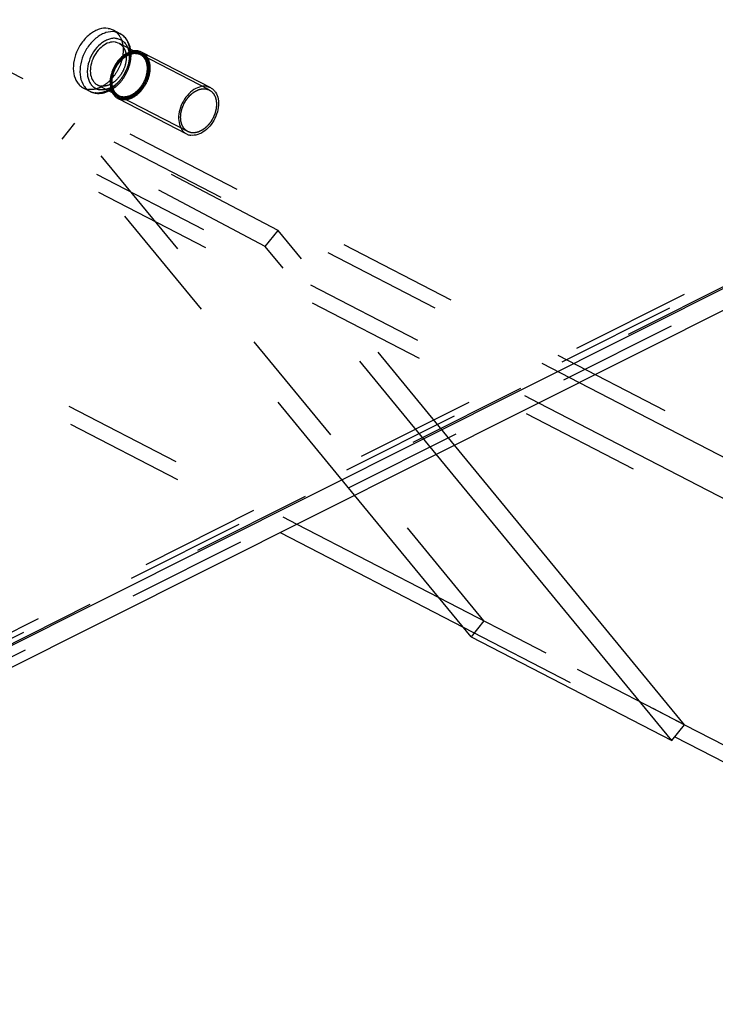
# Model space of a CAD drawing. Units: millimetres. Extents: x 0 to 841, y 0 to 594.
# Drawn here: x 769 to 796, y 116 to 154 of the extents above; entities that cross this region are included whole.
import ezdxf

# ---------------------------------------------------------------- set-up
doc = ezdxf.new("R2010")
doc.units = ezdxf.units.MM
doc.header["$LTSCALE"] = 46.255
doc.linetypes.add('HIDDEN', pattern=[0.2, 0.1, -0.1])
doc.layers.get('0').update_dxf_attribs({"linetype": 'CONTINUOUS'})
doc.layers.add('DEFAULT_2', color=8, linetype='HIDDEN')
doc.layers.add('FLAECHEN', color=7, linetype='CONTINUOUS')

msp = doc.modelspace()

# ---------------------------------------------------------------- linework, layer by layer
at = {"color": 7, "linetype": 'CONTINUOUS'}
for p, q in [((772.62789, 153.6382), (772.88485, 153.50544)), ((772.85266, 153.12811), (773.42376, 152.83304)), ((773.73367, 152.78548), (776.36744, 151.42468)), ((771.48033, 151.41715), (771.73728, 151.28439)), ((772.02642, 151.52895), (772.59557, 151.23489)), ((772.81561, 151.00864), (775.44939, 149.64783)), ((794.57874, 126.97437), (785.74098, 137.70744)), ((794.08722, 126.36493), (785.03787, 137.35496)), ((786.37862, 130.34777), (781.9029, 135.78333)), ((786.37862, 130.34777), (794.08722, 126.36493)), ((794.08722, 126.36493), (794.57874, 126.97437))]:
    msp.add_line(p, q, dxfattribs=at)
for points, knots in [([(772.43292, 153.70005), (772.32112, 153.71608), (772.13927, 153.69422), (771.91587, 153.59854), (771.68502, 153.45), (771.43022, 153.18749), (771.20916, 152.80101), (771.09106, 152.38019), (771.09033, 151.97435), (771.19823, 151.6763), (771.34516, 151.50317), (771.43376, 151.4412), (771.48035, 151.41714)], [0, 0, 0, 0, 0.10825286, 0.16837059, 0.23247563, 0.37012128, 0.51423445, 0.6551806, 0.78438493, 0.89776182, 0.94974323, 1, 1, 1, 1]), ([(772.68988, 153.56729), (772.57807, 153.58332), (772.39622, 153.56146), (772.17283, 153.46578), (771.94198, 153.31725), (771.68718, 153.05474), (771.46612, 152.66826), (771.34802, 152.24745), (771.34728, 151.84161), (771.45517, 151.54356), (771.60209, 151.37042), (771.6907, 151.30846), (771.73728, 151.28439)], [0, 0, 0, 0, 0.10825259, 0.1683701, 0.23247489, 0.37012001, 0.51423284, 0.65517906, 0.78438392, 0.89776155, 0.9497432, 1, 1, 1, 1]), ([(772.43292, 153.70005), (772.45007, 153.69759), (772.51732, 153.68521), (772.58254, 153.66164), (772.62787, 153.63822)], [0, 0, 0, 0, 0.25349999, 1, 1, 1, 1]), ([(772.68988, 153.56729), (772.70703, 153.56483), (772.77428, 153.55245), (772.83951, 153.52887), (772.88485, 153.50544)], [0, 0, 0, 0, 0.25350023, 1, 1, 1, 1]), ([(773.29746, 152.89971), (773.27478, 153.02675), (773.20642, 153.21301), (773.04132, 153.40612), (772.93908, 153.47742), (772.88485, 153.50544)], [0, 0, 0, 0, 0.51209056, 0.75776652, 1, 1, 1, 1]), ([(772.75774, 153.31333), (772.70814, 153.32044), (772.60307, 153.32088), (772.44486, 153.28294), (772.28728, 153.20876), (772.08122, 153.06245), (771.86086, 152.80931), (771.68526, 152.44659), (771.62539, 152.11973), (771.64212, 151.87275), (771.68492, 151.70873), (771.75723, 151.56754), (771.85709, 151.45505), (771.98074, 151.37682), (772.07394, 151.35053), (772.12134, 151.34374)], [0, 0, 0, 0, 0.05360196, 0.11096581, 0.17271943, 0.23875845, 0.38019669, 0.52622392, 0.66545466, 0.72983037, 0.78980102, 0.84554072, 0.89798294, 0.94877821, 1, 1, 1, 1]), ([(772.71229, 153.17265), (772.63178, 153.18418), (772.45188, 153.16246), (772.2053, 153.02477), (771.99036, 152.80371), (771.83115, 152.52527), (771.74614, 152.22232), (771.74562, 151.9301), (771.82333, 151.71551), (771.92913, 151.59086), (771.99293, 151.54625), (772.02647, 151.52893)], [0, 0, 0, 0, 0.1083032, 0.23213096, 0.36984031, 0.51401961, 0.65502924, 0.78429064, 0.89771695, 0.9497215, 1, 1, 1, 1]), ([(772.71229, 153.17265), (772.72463, 153.17088), (772.77303, 153.16196), (772.81998, 153.145), (772.85261, 153.12814)], [0, 0, 0, 0, 0.25344512, 1, 1, 1, 1]), ([(772.75774, 153.31333), (772.80426, 153.30666), (772.89572, 153.28112), (773.01751, 153.20545), (773.11662, 153.09673), (773.16357, 153.00853), (773.18268, 152.96136)], [0, 0, 0, 0, 0.24418794, 0.48619612, 0.73556369, 1, 1, 1, 1]), ([(773.42413, 152.83537), (773.26992, 152.81546), (773.03892, 152.69445), (772.80403, 152.45197), (772.65357, 152.21956), (772.55054, 151.96251), (772.48792, 151.63053), (772.52222, 151.37184), (772.59482, 151.23415)], [0, 0, 0, 0, 0.23031886, 0.36232166, 0.49982243, 0.6373518, 0.76943608, 1, 1, 1, 1]), ([(773.57769, 152.83496), (773.56529, 152.83674), (773.51428, 152.84218), (773.46256, 152.84033), (773.42413, 152.83537)], [0, 0, 0, 0, 0.24431262, 1, 1, 1, 1]), ([(773.57769, 152.83496), (773.59141, 152.833), (773.64519, 152.82309), (773.69737, 152.80424), (773.73363, 152.7855)], [0, 0, 0, 0, 0.25347482, 1, 1, 1, 1]), ([(771.73728, 151.28439), (771.79025, 151.25702), (771.86624, 151.22944), (771.94463, 151.21499), (771.96449, 151.21214)], [0, 0, 0, 0, 0.74827265, 1, 1, 1, 1]), ([(771.96449, 151.21214), (772.0479, 151.20018), (772.22378, 151.20512), (772.38962, 151.26046), (772.46955, 151.29808)], [0, 0, 0, 0, 0.48818938, 1, 1, 1, 1]), ([(772.35422, 151.35647), (772.33448, 151.35178), (772.25792, 151.33689), (772.17846, 151.33555), (772.12134, 151.34374)], [0, 0, 0, 0, 0.26015829, 1, 1, 1, 1]), ([(772.59482, 151.23415), (772.62026, 151.18589), (772.68258, 151.09751), (772.76953, 151.03244), (772.81565, 151.00862)], [0, 0, 0, 0, 0.51241421, 1, 1, 1, 1]), ([(776.21146, 151.47416), (776.12202, 151.48698), (775.92212, 151.46284), (775.64815, 151.30986), (775.40933, 151.06424), (775.23243, 150.75487), (775.13797, 150.41826), (775.13739, 150.09357), (775.22372, 149.85514), (775.34127, 149.71663), (775.41215, 149.66707), (775.44942, 149.64781)], [0, 0, 0, 0, 0.10830237, 0.23212991, 0.3698386, 0.51401739, 0.655027, 0.784289, 0.89771627, 0.94972109, 1, 1, 1, 1]), ([(776.3674, 151.4247), (776.40467, 151.40545), (776.47556, 151.35588), (776.5931, 151.21737), (776.67943, 150.97894), (776.67885, 150.65425), (776.58439, 150.31764), (776.40749, 150.00827), (776.16867, 149.76265), (775.8947, 149.60968), (775.69481, 149.58553), (775.60536, 149.59835)], [0, 0, 0, 0, 0.05027891, 0.10228373, 0.21571099, 0.344973, 0.48598261, 0.6301614, 0.76787009, 0.89169763, 1, 1, 1, 1]), ([(776.21146, 151.47416), (776.22518, 151.47219), (776.27897, 151.46229), (776.33114, 151.44343), (776.3674, 151.4247)], [0, 0, 0, 0, 0.25347482, 1, 1, 1, 1]), ([(775.44942, 149.64781), (775.46148, 149.64159), (775.51111, 149.61856), (775.56467, 149.60419), (775.60536, 149.59835)], [0, 0, 0, 0, 0.24815137, 1, 1, 1, 1])]:
    msp.add_open_spline(points, degree=3, knots=knots, dxfattribs=at)
at = {"color": 2, "linetype": 'CONTINUOUS'}
for points in [[(775.63567, 149.69214), (775.62585, 149.69495), (775.6062, 149.70057), (775.58165, 149.7076), (775.56201, 149.71322), (775.54973, 149.71673), (775.53991, 149.71954), (775.53254, 149.72164), (775.52641, 149.72341), (775.5221, 149.72461), (775.51967, 149.72537), (775.51774, 149.72572), (775.51622, 149.7269), (775.51404, 149.72819), (775.51031, 149.73058), (775.50493, 149.73393), (775.4985, 149.73797), (775.48992, 149.74335), (775.47919, 149.75008), (775.46632, 149.75815), (775.45345, 149.76622), (775.44272, 149.77295), (775.43414, 149.77833), (775.4277, 149.78236), (775.42235, 149.78574), (775.41857, 149.78807), (775.41646, 149.78946), (775.41474, 149.79031), (775.41353, 149.79193), (775.41175, 149.79381), (775.4087, 149.79723), (775.4043, 149.80206), (775.39904, 149.80788), (775.39203, 149.81562), (775.38326, 149.82531), (775.37274, 149.83693), (775.36221, 149.84856), (775.35345, 149.85824), (775.34643, 149.86599), (775.34117, 149.8718), (775.3368, 149.87666), (775.3337, 149.88002), (775.33199, 149.88201), (775.33055, 149.88331), (775.32969, 149.88534), (775.32833, 149.88779), (775.32606, 149.8922), (775.32276, 149.89844), (775.31882, 149.90596), (775.31357, 149.91597), (775.307, 149.92849), (775.29911, 149.94351), (775.29123, 149.95853), (775.28466, 149.97104), (775.27941, 149.98106), (775.27546, 149.98857), (775.27219, 149.99484), (775.26986, 149.99919), (775.26859, 150.00173), (775.26746, 150.00351), (775.26703, 150.00577), (775.2662, 150.00863), (775.26487, 150.0137), (775.26291, 150.0209), (775.26058, 150.02957), (775.25746, 150.04111), (775.25357, 150.05554), (775.24891, 150.07286), (775.24424, 150.09018), (775.24035, 150.10461), (775.23724, 150.11616), (775.2349, 150.12482), (775.23297, 150.13204), (775.23158, 150.13708), (775.23085, 150.13999), (775.23012, 150.14207), (775.23008, 150.14456), (775.22979, 150.14773), (775.2294, 150.15334), (775.22879, 150.16133), (775.22807, 150.17093), (775.22711, 150.18373), (775.22591, 150.19972), (775.22447, 150.21892), (775.22304, 150.23811), (775.22183, 150.25411), (775.22088, 150.26691), (775.22015, 150.2765), (775.21957, 150.28451), (775.21912, 150.2901), (775.21893, 150.29331), (775.2186, 150.29566), (775.21898, 150.29825), (775.21924, 150.30163), (775.21981, 150.30757), (775.22056, 150.31604), (775.22148, 150.32621), (775.22271, 150.33977), (775.22425, 150.35672), (775.22609, 150.37706), (775.22794, 150.3974), (775.22947, 150.41435), (775.23071, 150.42791), (775.23162, 150.43808), (775.23241, 150.44656), (775.23292, 150.45249), (775.23327, 150.45589), (775.23335, 150.4584), (775.23415, 150.46107), (775.23496, 150.46457), (775.2365, 150.47072), (775.23864, 150.4795), (775.24124, 150.49004), (775.24469, 150.5041), (775.249, 150.52166), (775.25418, 150.54274), (775.25935, 150.56382), (775.26367, 150.58139), (775.26711, 150.59544), (775.26972, 150.60598), (775.27183, 150.61477), (775.27364, 150.62178), (775.27467, 150.62712), (775.27697, 150.63212), (775.27959, 150.6389), (775.28302, 150.64734), (775.28707, 150.65748), (775.2925, 150.671), (775.29927, 150.6879), (775.3074, 150.70817), (775.31554, 150.72845), (775.32366, 150.74873), (775.33046, 150.76562), (775.33515, 150.77747), (775.33794, 150.7842), (775.33973, 150.78937), (775.34268, 150.79403), (775.34622, 150.80043), (775.35259, 150.81153), (775.36159, 150.82744), (775.37244, 150.84651), (775.38327, 150.86558), (775.39411, 150.88465), (775.40494, 150.90373), (775.41399, 150.91961), (775.42027, 150.93077), (775.42395, 150.93707), (775.42645, 150.94201), (775.42995, 150.94613), (775.43425, 150.9519), (775.44196, 150.96186), (775.45288, 150.97617), (775.46601, 150.9933), (775.47914, 151.01045), (775.49227, 151.02759), (775.50322, 151.04187), (775.51197, 151.0533), (775.51854, 151.06186), (775.52398, 151.06904), (775.52842, 151.07468), (775.53152, 151.07918), (775.53551, 151.08267), (775.54051, 151.08767), (775.54688, 151.0938), (775.55447, 151.1012), (775.56461, 151.11106), (775.57728, 151.12339), (775.59248, 151.13818), (775.60769, 151.15297), (775.62036, 151.1653), (775.63049, 151.17515), (775.63809, 151.18256), (775.64443, 151.1887), (775.64886, 151.19305), (775.65141, 151.19546), (775.65326, 151.19747), (775.65533, 151.19873), (775.65801, 151.20067), (775.66273, 151.20396), (775.66946, 151.20871), (775.67755, 151.21438), (775.68832, 151.22195), (775.7018, 151.23142), (775.71796, 151.24278), (775.73413, 151.25414), (775.7476, 151.2636), (775.75838, 151.27118), (775.76646, 151.27686), (775.7732, 151.28158), (775.77791, 151.28492), (775.78061, 151.28676), (775.78261, 151.28834), (775.78473, 151.28915), (775.78751, 151.2905), (775.79241, 151.29274), (775.79939, 151.296), (775.80778, 151.29988), (775.81895, 151.30507), (775.83292, 151.31155), (775.84969, 151.31933), (775.86645, 151.32711), (775.88042, 151.33359), (775.8916, 151.33878), (775.89998, 151.34267), (775.90697, 151.34589), (775.91186, 151.3482), (775.91465, 151.34944), (775.91675, 151.35058), (775.91884, 151.3509), (775.92163, 151.3516), (775.92651, 151.35271), (775.93347, 151.35435), (775.94184, 151.3563), (775.95299, 151.3589), (775.96693, 151.36215), (775.98365, 151.36605), (776.00038, 151.36996), (776.01431, 151.37321), (776.02546, 151.37581), (776.03383, 151.37777), (776.04079, 151.37937), (776.04568, 151.38055), (776.04846, 151.38114), (776.05057, 151.38181), (776.05259, 151.38161), (776.05532, 151.38164), (776.06007, 151.38155), (776.06688, 151.38151), (776.07504, 151.38142), (776.08592, 151.38131), (776.09953, 151.38118), (776.1213, 151.38096), (776.14851, 151.38069), (776.17027, 151.38048), (776.18116, 151.38037)], [(776.18116, 151.38037), (776.19098, 151.37756), (776.21062, 151.37194), (776.23517, 151.36492), (776.25482, 151.3593), (776.26709, 151.35579), (776.27692, 151.35298), (776.28428, 151.35087), (776.29041, 151.3491), (776.29473, 151.34791), (776.29716, 151.34715), (776.29908, 151.34679), (776.30061, 151.34561), (776.30278, 151.34432), (776.30652, 151.34193), (776.31189, 151.33859), (776.31832, 151.33454), (776.32691, 151.32917), (776.33763, 151.32244), (776.3505, 151.31436), (776.36338, 151.30629), (776.3741, 151.29957), (776.38269, 151.29418), (776.38913, 151.29015), (776.39448, 151.28677), (776.39825, 151.28445), (776.40036, 151.28305), (776.40208, 151.2822), (776.40329, 151.28059), (776.40508, 151.2787), (776.40812, 151.27528), (776.41252, 151.27046), (776.41778, 151.26464), (776.42479, 151.25689), (776.43356, 151.2472), (776.44409, 151.23558), (776.45461, 151.22396), (776.46338, 151.21427), (776.47039, 151.20652), (776.47566, 151.20071), (776.48003, 151.19585), (776.48312, 151.19249), (776.48484, 151.19051), (776.48627, 151.18921), (776.48714, 151.18718), (776.48849, 151.18472), (776.49076, 151.18031), (776.49406, 151.17407), (776.498, 151.16655), (776.50326, 151.15654), (776.50983, 151.14402), (776.51771, 151.12901), (776.52559, 151.11398), (776.53216, 151.10147), (776.53742, 151.09145), (776.54136, 151.08395), (776.54463, 151.07768), (776.54696, 151.07332), (776.54823, 151.07078), (776.54936, 151.06901), (776.5498, 151.06674), (776.55062, 151.06389), (776.55195, 151.05881), (776.55392, 151.05161), (776.55624, 151.04295), (776.55936, 151.0314), (776.56325, 151.01697), (776.56792, 150.99965), (776.57258, 150.98233), (776.57648, 150.9679), (776.57959, 150.95635), (776.58193, 150.9477), (776.58385, 150.94047), (776.58525, 150.93544), (776.58598, 150.93252), (776.58671, 150.93044), (776.58674, 150.92796), (776.58703, 150.92479), (776.58742, 150.91917), (776.58803, 150.91118), (776.58875, 150.90158), (776.58971, 150.88879), (776.59091, 150.87279), (776.59235, 150.85359), (776.59379, 150.8344), (776.59499, 150.8184), (776.59595, 150.80561), (776.59667, 150.79601), (776.59725, 150.78801), (776.5977, 150.78242), (776.5979, 150.7792), (776.59822, 150.77685), (776.59784, 150.77426), (776.59759, 150.77089), (776.59702, 150.76494), (776.59627, 150.75647), (776.59534, 150.7463), (776.59411, 150.73274), (776.59257, 150.71579), (776.59073, 150.69545), (776.58888, 150.67511), (776.58735, 150.65816), (776.58612, 150.6446), (776.5852, 150.63443), (776.58441, 150.62595), (776.58391, 150.62002), (776.58355, 150.61662), (776.58347, 150.61411), (776.58267, 150.61145), (776.58186, 150.60794), (776.58032, 150.60179), (776.57818, 150.59301), (776.57559, 150.58247), (776.57214, 150.56842), (776.56782, 150.55085), (776.56265, 150.52977), (776.55747, 150.50869), (776.55315, 150.49112), (776.54971, 150.47707), (776.54711, 150.46653), (776.54499, 150.45774), (776.54318, 150.45074), (776.54215, 150.44539), (776.53985, 150.4404), (776.53723, 150.43361), (776.5338, 150.42518), (776.52975, 150.41503), (776.52432, 150.40152), (776.51755, 150.38462), (776.50942, 150.36434), (776.50129, 150.34406), (776.49317, 150.32378), (776.48636, 150.30689), (776.48167, 150.29504), (776.47888, 150.28832), (776.47709, 150.28314), (776.47414, 150.27848), (776.47061, 150.27209), (776.46423, 150.26098), (776.45523, 150.24508), (776.44439, 150.22601), (776.43355, 150.20693), (776.42271, 150.18786), (776.41188, 150.16878), (776.40283, 150.1529), (776.39655, 150.14174), (776.39287, 150.13544), (776.39037, 150.1305), (776.38688, 150.12639), (776.38257, 150.12062), (776.37487, 150.11065), (776.36395, 150.09635), (776.35081, 150.07921), (776.33768, 150.06207), (776.32455, 150.04493), (776.31361, 150.03064), (776.30485, 150.01921), (776.29828, 150.01065), (776.29284, 150.00347), (776.2884, 149.99783), (776.28531, 149.99333), (776.28132, 149.98985), (776.27631, 149.98485), (776.26994, 149.97872), (776.26235, 149.97131), (776.25221, 149.96145), (776.23954, 149.94913), (776.22434, 149.93433), (776.20914, 149.91954), (776.19647, 149.90722), (776.18633, 149.89736), (776.17873, 149.88996), (776.17239, 149.88381), (776.16796, 149.87947), (776.16542, 149.87705), (776.16356, 149.87505), (776.16149, 149.87378), (776.15881, 149.87184), (776.15409, 149.86856), (776.14736, 149.86381), (776.13927, 149.85813), (776.1285, 149.85056), (776.11503, 149.84109), (776.09886, 149.82973), (776.08269, 149.81838), (776.06922, 149.80891), (776.05844, 149.80134), (776.05036, 149.79565), (776.04362, 149.79094), (776.03891, 149.78759), (776.03621, 149.78575), (776.03422, 149.78417), (776.03209, 149.78336), (776.02931, 149.78201), (776.02441, 149.77977), (776.01743, 149.77651), (776.00905, 149.77263), (775.99787, 149.76744), (775.9839, 149.76096), (775.96713, 149.75318), (775.95037, 149.7454), (775.9364, 149.73892), (775.92522, 149.73374), (775.91684, 149.72984), (775.90985, 149.72662), (775.90496, 149.72432), (775.90217, 149.72308), (775.90007, 149.72193), (775.89798, 149.72162), (775.89519, 149.72091), (775.89032, 149.71981), (775.88335, 149.71816), (775.87498, 149.71622), (775.86383, 149.71361), (775.8499, 149.71036), (775.83317, 149.70646), (775.81645, 149.70256), (775.80251, 149.6993), (775.79136, 149.6967), (775.78299, 149.69475), (775.77603, 149.69314), (775.77115, 149.69197), (775.76836, 149.69138), (775.76626, 149.6907), (775.76423, 149.69091), (775.76151, 149.69088), (775.75675, 149.69096), (775.74994, 149.69101), (775.74178, 149.69109), (775.7309, 149.6912), (775.71729, 149.69134), (775.69553, 149.69155), (775.66832, 149.69182), (775.64655, 149.69204), (775.63567, 149.69214)]]:
    msp.add_open_spline(points, degree=3, knots=[0, 0, 0, 0, 0.015625, 0.03125, 0.0390625, 0.046875, 0.05078125, 0.0546875, 0.05859375, 0.06054688, 0.06152344, 0.0625, 0.06347656, 0.06445312, 0.06640625, 0.0703125, 0.07421875, 0.078125, 0.0859375, 0.09375, 0.1015625, 0.109375, 0.11328125, 0.1171875, 0.12109375, 0.12304688, 0.12402344, 0.125, 0.12597656, 0.12695312, 0.12890625, 0.1328125, 0.13671875, 0.140625, 0.1484375, 0.15625, 0.1640625, 0.171875, 0.17578125, 0.1796875, 0.18359375, 0.18554688, 0.18652344, 0.1875, 0.18847656, 0.18945312, 0.19140625, 0.1953125, 0.19921875, 0.203125, 0.2109375, 0.21875, 0.2265625, 0.234375, 0.23828125, 0.2421875, 0.24609375, 0.24804688, 0.24902344, 0.25, 0.25097656, 0.25195312, 0.25390625, 0.2578125, 0.26171875, 0.265625, 0.2734375, 0.28125, 0.2890625, 0.296875, 0.30078125, 0.3046875, 0.30859375, 0.31054688, 0.31152344, 0.3125, 0.31347656, 0.31445312, 0.31640625, 0.3203125, 0.32421875, 0.328125, 0.3359375, 0.34375, 0.3515625, 0.359375, 0.36328125, 0.3671875, 0.37109375, 0.37304688, 0.37402344, 0.375, 0.37597656, 0.37695312, 0.37890625, 0.3828125, 0.38671875, 0.390625, 0.3984375, 0.40625, 0.4140625, 0.421875, 0.42578125, 0.4296875, 0.43359375, 0.43554688, 0.43652344, 0.4375, 0.43847656, 0.43945312, 0.44140625, 0.4453125, 0.44921875, 0.453125, 0.4609375, 0.46875, 0.4765625, 0.484375, 0.48828125, 0.4921875, 0.49609375, 0.49804688, 0.5, 0.50195312, 0.50390625, 0.5078125, 0.51171875, 0.515625, 0.5234375, 0.53125, 0.5390625, 0.546875, 0.5546875, 0.55859375, 0.56054688, 0.5625, 0.56445312, 0.56640625, 0.5703125, 0.578125, 0.5859375, 0.59375, 0.6015625, 0.609375, 0.6171875, 0.62109375, 0.62304688, 0.625, 0.62695312, 0.62890625, 0.6328125, 0.640625, 0.6484375, 0.65625, 0.6640625, 0.671875, 0.67578125, 0.6796875, 0.68359375, 0.68554688, 0.6875, 0.68945312, 0.69140625, 0.6953125, 0.69921875, 0.703125, 0.7109375, 0.71875, 0.7265625, 0.734375, 0.73828125, 0.7421875, 0.74609375, 0.74804688, 0.74902344, 0.75, 0.75097656, 0.75195312, 0.75390625, 0.7578125, 0.76171875, 0.765625, 0.7734375, 0.78125, 0.7890625, 0.796875, 0.80078125, 0.8046875, 0.80859375, 0.81054688, 0.81152344, 0.8125, 0.81347656, 0.81445312, 0.81640625, 0.8203125, 0.82421875, 0.828125, 0.8359375, 0.84375, 0.8515625, 0.859375, 0.86328125, 0.8671875, 0.87109375, 0.87304688, 0.87402344, 0.875, 0.87597656, 0.87695312, 0.87890625, 0.8828125, 0.88671875, 0.890625, 0.8984375, 0.90625, 0.9140625, 0.921875, 0.92578125, 0.9296875, 0.93359375, 0.93554688, 0.93652344, 0.9375, 0.93847656, 0.93945312, 0.94140625, 0.9453125, 0.94921875, 0.953125, 0.9609375, 0.96875, 0.984375, 1, 1, 1, 1], dxfattribs=at)
at = {"layer": 'DEFAULT_2', "color": 8, "linetype": 'HIDDEN'}
for p, q in [((773.42376, 152.83304), (773.65564, 152.71324)), ((776.32153, 151.33584), (773.68776, 152.69664)), ((772.59557, 151.23489), (772.8294, 151.11407)), ((775.49529, 149.73668), (772.86152, 151.09748)), ((771.14212, 150.05819), (770.65059, 149.44875)), ((778.96151, 145.94079), (771.14212, 150.05819)), ((786.87014, 130.95721), (771.14212, 150.05819)), ((778.46999, 145.33135), (770.65059, 149.44875)), ((781.9029, 135.78333), (770.65059, 149.44875)), ((778.46999, 145.33135), (778.96151, 145.94079)), ((785.74098, 137.70744), (778.96151, 145.94079)), ((785.03787, 137.35496), (778.46999, 145.33135)), ((786.87014, 130.95721), (786.37862, 130.34777)), ((794.57874, 126.97437), (786.87014, 130.95721))]:
    msp.add_line(p, q, dxfattribs=at)
for centre, radius, start, end in [((772.16025, 152.69733), 1.15508, 5.562303, 10.091093), ((773.45018, 152.30313), 0.45927, 77.386268, 81.853086), ((771.97675, 152.34374), 1.15597, 295.233257, 299.845796)]:
    msp.add_arc(centre, radius, start, end, dxfattribs=at)
for points, knots in [([(772.62787, 153.63822), (772.67446, 153.61415), (772.76307, 153.55218), (772.90999, 153.37905), (773.01789, 153.081), (773.01716, 152.67516), (772.89906, 152.25434), (772.678, 151.86786), (772.4232, 151.60535), (772.19236, 151.45681), (771.96896, 151.36113), (771.7871, 151.33927), (771.6753, 151.3553)], [0, 0, 0, 0, 0.05025677, 0.10223818, 0.21561507, 0.3448194, 0.48576555, 0.62987872, 0.76752437, 0.83162941, 0.89174714, 1, 1, 1, 1]), ([(772.88485, 153.50544), (772.93143, 153.48137), (773.02004, 153.41941), (773.16696, 153.24627), (773.27485, 152.94822), (773.27411, 152.54238), (773.15601, 152.12157), (772.93495, 151.73509), (772.68015, 151.47258), (772.4493, 151.32405), (772.22591, 151.22837), (772.04406, 151.20651), (771.93225, 151.22254)], [0, 0, 0, 0, 0.0502568, 0.10223845, 0.21561608, 0.34482094, 0.48576716, 0.62987999, 0.76752511, 0.8316299, 0.89174741, 1, 1, 1, 1]), ([(772.85261, 153.12814), (772.88616, 153.11082), (772.94996, 153.06621), (773.05576, 152.94156), (773.13346, 152.72697), (773.13294, 152.43475), (773.04793, 152.1318), (772.88872, 151.85336), (772.67378, 151.63229), (772.42721, 151.49461), (772.2473, 151.47288), (772.1668, 151.48442)], [0, 0, 0, 0, 0.0502785, 0.10228305, 0.21570936, 0.34497076, 0.48598039, 0.63015969, 0.76786904, 0.8916968, 1, 1, 1, 1]), ([(773.23227, 152.77896), (773.25223, 152.6517), (773.23977, 152.37689), (773.10094, 151.98706), (772.86339, 151.64819), (772.64651, 151.47894), (772.53117, 151.42152)], [0, 0, 0, 0, 0.2395393, 0.49997867, 0.76042965, 1, 1, 1, 1]), ([(773.56254, 152.78807), (773.47029, 152.80129), (773.31931, 152.77975), (773.13705, 152.69345), (772.95033, 152.56109), (772.75111, 152.33205), (772.59218, 152.00387), (772.53802, 151.70814), (772.55316, 151.48468), (772.59189, 151.33629), (772.65731, 151.20854), (772.74766, 151.10676), (772.85953, 151.03598), (772.94386, 151.0122), (772.98674, 151.00605)], [0, 0, 0, 0, 0.11026617, 0.17206839, 0.23815938, 0.37970892, 0.52585108, 0.66519138, 0.72961776, 0.7896356, 0.84541917, 0.89790266, 0.9487379, 1, 1, 1, 1]), ([(773.51526, 152.75777), (773.43477, 152.7693), (773.25487, 152.74758), (773.0083, 152.60991), (772.79336, 152.38886), (772.63415, 152.11043), (772.54913, 151.80749), (772.5486, 151.51527), (772.62628, 151.30068), (772.73206, 151.17602), (772.79586, 151.1314), (772.8294, 151.11407)], [0, 0, 0, 0, 0.10830226, 0.23212843, 0.36983599, 0.51401414, 0.655024, 0.7842872, 0.89771603, 0.9497214, 1, 1, 1, 1]), ([(772.55204, 151.3411), (772.67388, 151.41092), (772.89994, 151.59869), (773.15024, 151.96208), (773.30148, 152.37657), (773.32356, 152.66956), (773.30989, 152.80929)], [0, 0, 0, 0, 0.24335725, 0.50004239, 0.75670294, 1, 1, 1, 1]), ([(773.52332, 152.75517), (773.44518, 152.76637), (773.26827, 152.74407), (773.02415, 152.60656), (772.80852, 152.38421), (772.64778, 152.10335), (772.56148, 151.7984), (772.55964, 151.50675), (772.6347, 151.2945), (772.73667, 151.17325), (772.79754, 151.13053), (772.8294, 151.11407)], [0, 0, 0, 0, 0.10582052, 0.22984492, 0.36942513, 0.51610084, 0.65935923, 0.78963981, 0.90169267, 0.95193425, 1, 1, 1, 1]), ([(773.0019, 151.05295), (772.99207, 151.05576), (772.97243, 151.06138), (772.94788, 151.0684), (772.92823, 151.07402), (772.91596, 151.07753), (772.90614, 151.08034), (772.89877, 151.08244), (772.89264, 151.08422), (772.88832, 151.08541), (772.8859, 151.08617), (772.88397, 151.08652), (772.88244, 151.08771), (772.88027, 151.08899), (772.87653, 151.09138), (772.87116, 151.09473), (772.86473, 151.09877), (772.85615, 151.10415), (772.84542, 151.11088), (772.83255, 151.11895), (772.81967, 151.12702), (772.80895, 151.13375), (772.80037, 151.13913), (772.79393, 151.14316), (772.78857, 151.14655), (772.7848, 151.14887), (772.78269, 151.15027), (772.78097, 151.15111), (772.77976, 151.15273), (772.77797, 151.15461), (772.77493, 151.15804), (772.77053, 151.16286), (772.76527, 151.16868), (772.75826, 151.17643), (772.74949, 151.18611), (772.73897, 151.19774), (772.72844, 151.20936), (772.71967, 151.21905), (772.71266, 151.2268), (772.70739, 151.2326), (772.70302, 151.23746), (772.69993, 151.24082), (772.69822, 151.24281), (772.69678, 151.24411), (772.69591, 151.24614), (772.69456, 151.24859), (772.69229, 151.25301), (772.68899, 151.25925), (772.68505, 151.26676), (772.67979, 151.27677), (772.67323, 151.28929), (772.66534, 151.30431), (772.65746, 151.31933), (772.65089, 151.33185), (772.64563, 151.34186), (772.64169, 151.34937), (772.63842, 151.35564), (772.63609, 151.36), (772.63482, 151.36253), (772.63369, 151.36431), (772.63325, 151.36658), (772.63243, 151.36943), (772.6311, 151.3745), (772.62913, 151.38171), (772.62681, 151.39037), (772.62369, 151.40191), (772.6198, 151.41635), (772.61513, 151.43367), (772.61047, 151.45098), (772.60657, 151.46542), (772.60346, 151.47696), (772.60112, 151.48562), (772.5992, 151.49285), (772.5978, 151.49788), (772.59707, 151.50079), (772.59634, 151.50287), (772.59631, 151.50536), (772.59602, 151.50853), (772.59563, 151.51415), (772.59502, 151.52213), (772.5943, 151.53173), (772.59334, 151.54453), (772.59214, 151.56053), (772.5907, 151.57972), (772.58926, 151.59892), (772.58806, 151.61491), (772.58711, 151.62771), (772.58638, 151.63731), (772.5858, 151.64531), (772.58535, 151.6509), (772.58516, 151.65411), (772.58483, 151.65646), (772.58521, 151.65906), (772.58547, 151.66243), (772.58603, 151.66837), (772.58678, 151.67684), (772.58771, 151.68701), (772.58894, 151.70057), (772.59048, 151.71752), (772.59232, 151.73787), (772.59417, 151.75821), (772.5957, 151.77516), (772.59693, 151.78872), (772.59785, 151.79889), (772.59864, 151.80737), (772.59914, 151.81329), (772.5995, 151.81669), (772.59958, 151.8192), (772.60038, 151.82187), (772.60119, 151.82537), (772.60273, 151.83153), (772.60487, 151.84031), (772.60747, 151.85085), (772.61091, 151.8649), (772.61523, 151.88247), (772.62041, 151.90355), (772.62558, 151.92463), (772.6299, 151.94219), (772.63334, 151.95625), (772.63595, 151.96678), (772.63806, 151.97558), (772.63987, 151.98258), (772.6409, 151.98792), (772.6432, 151.99292), (772.64582, 151.9997), (772.64925, 152.00814), (772.6533, 152.01828), (772.65873, 152.0318), (772.6655, 152.0487), (772.67363, 152.06898), (772.68176, 152.08925), (772.68988, 152.10954), (772.69669, 152.12642), (772.70138, 152.13827), (772.70417, 152.145), (772.70596, 152.15018), (772.70891, 152.15484), (772.71244, 152.16123), (772.71882, 152.17233), (772.72782, 152.18824), (772.73867, 152.20731), (772.7495, 152.22639), (772.76034, 152.24546), (772.77117, 152.26454), (772.78022, 152.28041), (772.7865, 152.29157), (772.79018, 152.29787), (772.79268, 152.30282), (772.79617, 152.30693), (772.80048, 152.3127), (772.80818, 152.32266), (772.8191, 152.33697), (772.83224, 152.3541), (772.84537, 152.37125), (772.8585, 152.38839), (772.86945, 152.40267), (772.8782, 152.41411), (772.88477, 152.42267), (772.89021, 152.42984), (772.89465, 152.43549), (772.89775, 152.43999), (772.90173, 152.44347), (772.90674, 152.44847), (772.91311, 152.4546), (772.9207, 152.46201), (772.93084, 152.47186), (772.94351, 152.48419), (772.95871, 152.49898), (772.97391, 152.51377), (772.98658, 152.5261), (772.99672, 152.53596), (773.00432, 152.54336), (773.01066, 152.5495), (773.01509, 152.55385), (773.01763, 152.55626), (773.01949, 152.55827), (773.02156, 152.55953), (773.02424, 152.56148), (773.02896, 152.56476), (773.03569, 152.56951), (773.04378, 152.57518), (773.05455, 152.58276), (773.06803, 152.59222), (773.08419, 152.60358), (773.10036, 152.61494), (773.11383, 152.62441), (773.12461, 152.63198), (773.13269, 152.63766), (773.13943, 152.64238), (773.14414, 152.64572), (773.14684, 152.64756), (773.14883, 152.64915), (773.15096, 152.64996), (773.15374, 152.65131), (773.15864, 152.65354), (773.16562, 152.6568), (773.174, 152.66068), (773.18518, 152.66587), (773.19915, 152.67235), (773.21592, 152.68013), (773.23268, 152.68791), (773.24665, 152.69439), (773.25783, 152.69958), (773.26621, 152.70347), (773.2732, 152.7067), (773.27809, 152.709), (773.28088, 152.71024), (773.28298, 152.71139), (773.28507, 152.7117), (773.28786, 152.71241), (773.29273, 152.71351), (773.2997, 152.71516), (773.30807, 152.7171), (773.31922, 152.7197), (773.33315, 152.72295), (773.34988, 152.72686), (773.3666, 152.73076), (773.38054, 152.73401), (773.39169, 152.73661), (773.40006, 152.73857), (773.40702, 152.74017), (773.41191, 152.74135), (773.41469, 152.74194), (773.4168, 152.74261), (773.41882, 152.74241), (773.42155, 152.74244), (773.4263, 152.74236), (773.43311, 152.74231), (773.44127, 152.74222), (773.45215, 152.74212), (773.46576, 152.74198), (773.48752, 152.74177), (773.51473, 152.7415), (773.5365, 152.74128), (773.54738, 152.74117)], [0, 0, 0, 0, 0.015625, 0.03125, 0.0390625, 0.046875, 0.05078125, 0.0546875, 0.05859375, 0.06054688, 0.06152344, 0.0625, 0.06347656, 0.06445312, 0.06640625, 0.0703125, 0.07421875, 0.078125, 0.0859375, 0.09375, 0.1015625, 0.109375, 0.11328125, 0.1171875, 0.12109375, 0.12304688, 0.12402344, 0.125, 0.12597656, 0.12695312, 0.12890625, 0.1328125, 0.13671875, 0.140625, 0.1484375, 0.15625, 0.1640625, 0.171875, 0.17578125, 0.1796875, 0.18359375, 0.18554688, 0.18652344, 0.1875, 0.18847656, 0.18945312, 0.19140625, 0.1953125, 0.19921875, 0.203125, 0.2109375, 0.21875, 0.2265625, 0.234375, 0.23828125, 0.2421875, 0.24609375, 0.24804688, 0.24902344, 0.25, 0.25097656, 0.25195312, 0.25390625, 0.2578125, 0.26171875, 0.265625, 0.2734375, 0.28125, 0.2890625, 0.296875, 0.30078125, 0.3046875, 0.30859375, 0.31054688, 0.31152344, 0.3125, 0.31347656, 0.31445312, 0.31640625, 0.3203125, 0.32421875, 0.328125, 0.3359375, 0.34375, 0.3515625, 0.359375, 0.36328125, 0.3671875, 0.37109375, 0.37304688, 0.37402344, 0.375, 0.37597656, 0.37695312, 0.37890625, 0.3828125, 0.38671875, 0.390625, 0.3984375, 0.40625, 0.4140625, 0.421875, 0.42578125, 0.4296875, 0.43359375, 0.43554688, 0.43652344, 0.4375, 0.43847656, 0.43945312, 0.44140625, 0.4453125, 0.44921875, 0.453125, 0.4609375, 0.46875, 0.4765625, 0.484375, 0.48828125, 0.4921875, 0.49609375, 0.49804688, 0.5, 0.50195312, 0.50390625, 0.5078125, 0.51171875, 0.515625, 0.5234375, 0.53125, 0.5390625, 0.546875, 0.5546875, 0.55859375, 0.56054688, 0.5625, 0.56445312, 0.56640625, 0.5703125, 0.578125, 0.5859375, 0.59375, 0.6015625, 0.609375, 0.6171875, 0.62109375, 0.62304688, 0.625, 0.62695312, 0.62890625, 0.6328125, 0.640625, 0.6484375, 0.65625, 0.6640625, 0.671875, 0.67578125, 0.6796875, 0.68359375, 0.68554688, 0.6875, 0.68945312, 0.69140625, 0.6953125, 0.69921875, 0.703125, 0.7109375, 0.71875, 0.7265625, 0.734375, 0.73828125, 0.7421875, 0.74609375, 0.74804688, 0.74902344, 0.75, 0.75097656, 0.75195312, 0.75390625, 0.7578125, 0.76171875, 0.765625, 0.7734375, 0.78125, 0.7890625, 0.796875, 0.80078125, 0.8046875, 0.80859375, 0.81054688, 0.81152344, 0.8125, 0.81347656, 0.81445312, 0.81640625, 0.8203125, 0.82421875, 0.828125, 0.8359375, 0.84375, 0.8515625, 0.859375, 0.86328125, 0.8671875, 0.87109375, 0.87304688, 0.87402344, 0.875, 0.87597656, 0.87695312, 0.87890625, 0.8828125, 0.88671875, 0.890625, 0.8984375, 0.90625, 0.9140625, 0.921875, 0.92578125, 0.9296875, 0.93359375, 0.93554688, 0.93652344, 0.9375, 0.93847656, 0.93945312, 0.94140625, 0.9453125, 0.94921875, 0.953125, 0.9609375, 0.96875, 0.984375, 1, 1, 1, 1]), ([(773.65564, 152.71324), (773.68918, 152.69591), (773.75298, 152.65129), (773.85876, 152.52663), (773.93644, 152.31204), (773.93591, 152.01982), (773.85089, 151.71688), (773.69168, 151.43845), (773.47674, 151.2174), (773.23017, 151.07973), (773.05027, 151.058), (772.96978, 151.06954)], [0, 0, 0, 0, 0.0502786, 0.10228397, 0.2157128, 0.344976, 0.48598586, 0.63016401, 0.76787157, 0.89169774, 1, 1, 1, 1]), ([(773.73363, 152.7855), (773.7709, 152.76625), (773.84179, 152.71668), (773.95933, 152.57818), (774.04566, 152.33974), (774.04508, 152.01506), (773.95062, 151.67845), (773.77372, 151.36907), (773.5349, 151.12345), (773.26093, 150.97048), (773.06103, 150.94634), (772.97159, 150.95916)], [0, 0, 0, 0, 0.05027891, 0.10228373, 0.21571099, 0.344973, 0.48598261, 0.6301614, 0.76787009, 0.89169763, 1, 1, 1, 1]), ([(773.56254, 152.78807), (773.60542, 152.78192), (773.68975, 152.75813), (773.80162, 152.68735), (773.89197, 152.58558), (773.95739, 152.45783), (773.99611, 152.30944), (774.01126, 152.08598), (773.9571, 151.79025), (773.79817, 151.46207), (773.59895, 151.23303), (773.41223, 151.10067), (773.22997, 151.01437), (773.07899, 150.99283), (772.98674, 151.00605)], [0, 0, 0, 0, 0.0512621, 0.10209734, 0.15458083, 0.2103644, 0.27038224, 0.33480862, 0.47414892, 0.62029108, 0.76184062, 0.82793161, 0.88973383, 1, 1, 1, 1]), ([(773.54738, 152.74117), (773.55721, 152.73836), (773.57685, 152.73274), (773.6014, 152.72572), (773.62105, 152.7201), (773.63332, 152.71659), (773.64314, 152.71378), (773.65051, 152.71168), (773.65664, 152.7099), (773.66096, 152.70871), (773.66338, 152.70795), (773.66531, 152.7076), (773.66683, 152.70641), (773.66901, 152.70512), (773.67274, 152.70273), (773.67812, 152.69939), (773.68455, 152.69535), (773.69313, 152.68997), (773.70386, 152.68324), (773.71673, 152.67517), (773.72961, 152.66709), (773.74033, 152.66037), (773.74891, 152.65498), (773.75535, 152.65095), (773.76071, 152.64757), (773.76448, 152.64525), (773.76659, 152.64385), (773.76831, 152.643), (773.76952, 152.64139), (773.7713, 152.63951), (773.77435, 152.63608), (773.77875, 152.63126), (773.78401, 152.62544), (773.79102, 152.61769), (773.79979, 152.60801), (773.81031, 152.59638), (773.82084, 152.58476), (773.82961, 152.57507), (773.83662, 152.56732), (773.84188, 152.56152), (773.84626, 152.55665), (773.84935, 152.5533), (773.85106, 152.55131), (773.8525, 152.55001), (773.85336, 152.54798), (773.85472, 152.54552), (773.85699, 152.54111), (773.86029, 152.53487), (773.86423, 152.52736), (773.86949, 152.51735), (773.87605, 152.50483), (773.88394, 152.48981), (773.89182, 152.47479), (773.89839, 152.46227), (773.90365, 152.45226), (773.90759, 152.44475), (773.91086, 152.43848), (773.91319, 152.43412), (773.91446, 152.43158), (773.91559, 152.42981), (773.91602, 152.42754), (773.91685, 152.42469), (773.91818, 152.41962), (773.92014, 152.41241), (773.92247, 152.40375), (773.92559, 152.3922), (773.92948, 152.37777), (773.93415, 152.36045), (773.93881, 152.34313), (773.9427, 152.3287), (773.94581, 152.31716), (773.94815, 152.3085), (773.95008, 152.30127), (773.95147, 152.29624), (773.9522, 152.29332), (773.95293, 152.29125), (773.95297, 152.28876), (773.95326, 152.28559), (773.95365, 152.27997), (773.95426, 152.27198), (773.95498, 152.26238), (773.95594, 152.24959), (773.95714, 152.23359), (773.95858, 152.2144), (773.96002, 152.1952), (773.96122, 152.17921), (773.96217, 152.16641), (773.9629, 152.15681), (773.96348, 152.14881), (773.96393, 152.14322), (773.96412, 152.14), (773.96445, 152.13766), (773.96407, 152.13506), (773.96381, 152.13169), (773.96325, 152.12575), (773.96249, 152.11728), (773.96157, 152.1071), (773.96034, 152.09354), (773.9588, 152.07659), (773.95696, 152.05625), (773.95511, 152.03591), (773.95358, 152.01896), (773.95234, 152.0054), (773.95143, 151.99523), (773.95064, 151.98675), (773.95014, 151.98083), (773.94978, 151.97743), (773.9497, 151.97492), (773.9489, 151.97225), (773.94809, 151.96875), (773.94655, 151.96259), (773.94441, 151.95381), (773.94181, 151.94327), (773.93836, 151.92922), (773.93405, 151.91165), (773.92887, 151.89057), (773.9237, 151.86949), (773.91938, 151.85193), (773.91594, 151.83787), (773.91333, 151.82734), (773.91122, 151.81854), (773.90941, 151.81154), (773.90838, 151.8062), (773.90608, 151.8012), (773.90346, 151.79442), (773.90003, 151.78598), (773.89598, 151.77584), (773.89055, 151.76232), (773.88378, 151.74542), (773.87565, 151.72514), (773.86752, 151.70486), (773.85939, 151.68458), (773.85259, 151.6677), (773.8479, 151.65584), (773.84511, 151.64912), (773.84332, 151.64394), (773.84037, 151.63928), (773.83683, 151.63289), (773.83046, 151.62179), (773.82146, 151.60588), (773.81061, 151.58681), (773.79978, 151.56773), (773.78894, 151.54866), (773.77811, 151.52958), (773.76906, 151.51371), (773.76278, 151.50255), (773.7591, 151.49624), (773.7566, 151.4913), (773.75311, 151.48719), (773.7488, 151.48142), (773.74109, 151.47146), (773.73018, 151.45715), (773.71704, 151.44001), (773.70391, 151.42287), (773.69078, 151.40573), (773.67983, 151.39144), (773.67108, 151.38001), (773.66451, 151.37145), (773.65907, 151.36428), (773.65463, 151.35863), (773.65153, 151.35413), (773.64754, 151.35065), (773.64254, 151.34565), (773.63617, 151.33952), (773.62858, 151.33211), (773.61844, 151.32226), (773.60577, 151.30993), (773.59057, 151.29514), (773.57536, 151.28035), (773.56269, 151.26802), (773.55256, 151.25816), (773.54496, 151.25076), (773.53862, 151.24461), (773.53419, 151.24027), (773.53164, 151.23785), (773.52979, 151.23585), (773.52772, 151.23459), (773.52504, 151.23264), (773.52032, 151.22936), (773.51359, 151.22461), (773.5055, 151.21894), (773.49473, 151.21136), (773.48125, 151.2019), (773.46509, 151.19054), (773.44892, 151.17918), (773.43545, 151.16971), (773.42467, 151.16214), (773.41659, 151.15646), (773.40985, 151.15174), (773.40514, 151.14839), (773.40244, 151.14655), (773.40044, 151.14497), (773.39832, 151.14416), (773.39554, 151.14281), (773.39064, 151.14058), (773.38366, 151.13732), (773.37527, 151.13343), (773.3641, 151.12825), (773.35013, 151.12176), (773.33336, 151.11399), (773.3166, 151.10621), (773.30263, 151.09972), (773.29145, 151.09454), (773.28307, 151.09064), (773.27608, 151.08742), (773.27119, 151.08512), (773.2684, 151.08388), (773.2663, 151.08273), (773.26421, 151.08242), (773.26142, 151.08171), (773.25654, 151.08061), (773.24958, 151.07896), (773.24121, 151.07702), (773.23006, 151.07441), (773.21612, 151.07116), (773.1994, 151.06726), (773.18267, 151.06336), (773.16874, 151.06011), (773.15759, 151.05751), (773.14922, 151.05555), (773.14226, 151.05394), (773.13737, 151.05277), (773.13459, 151.05218), (773.13248, 151.05151), (773.13046, 151.05171), (773.12773, 151.05168), (773.12298, 151.05176), (773.11617, 151.05181), (773.10801, 151.0519), (773.09713, 151.052), (773.08352, 151.05214), (773.06175, 151.05235), (773.03455, 151.05262), (773.01278, 151.05284), (773.0019, 151.05295)], [0, 0, 0, 0, 0.015625, 0.03125, 0.0390625, 0.046875, 0.05078125, 0.0546875, 0.05859375, 0.06054688, 0.06152344, 0.0625, 0.06347656, 0.06445312, 0.06640625, 0.0703125, 0.07421875, 0.078125, 0.0859375, 0.09375, 0.1015625, 0.109375, 0.11328125, 0.1171875, 0.12109375, 0.12304688, 0.12402344, 0.125, 0.12597656, 0.12695312, 0.12890625, 0.1328125, 0.13671875, 0.140625, 0.1484375, 0.15625, 0.1640625, 0.171875, 0.17578125, 0.1796875, 0.18359375, 0.18554688, 0.18652344, 0.1875, 0.18847656, 0.18945312, 0.19140625, 0.1953125, 0.19921875, 0.203125, 0.2109375, 0.21875, 0.2265625, 0.234375, 0.23828125, 0.2421875, 0.24609375, 0.24804688, 0.24902344, 0.25, 0.25097656, 0.25195312, 0.25390625, 0.2578125, 0.26171875, 0.265625, 0.2734375, 0.28125, 0.2890625, 0.296875, 0.30078125, 0.3046875, 0.30859375, 0.31054688, 0.31152344, 0.3125, 0.31347656, 0.31445312, 0.31640625, 0.3203125, 0.32421875, 0.328125, 0.3359375, 0.34375, 0.3515625, 0.359375, 0.36328125, 0.3671875, 0.37109375, 0.37304688, 0.37402344, 0.375, 0.37597656, 0.37695312, 0.37890625, 0.3828125, 0.38671875, 0.390625, 0.3984375, 0.40625, 0.4140625, 0.421875, 0.42578125, 0.4296875, 0.43359375, 0.43554688, 0.43652344, 0.4375, 0.43847656, 0.43945312, 0.44140625, 0.4453125, 0.44921875, 0.453125, 0.4609375, 0.46875, 0.4765625, 0.484375, 0.48828125, 0.4921875, 0.49609375, 0.49804688, 0.5, 0.50195312, 0.50390625, 0.5078125, 0.51171875, 0.515625, 0.5234375, 0.53125, 0.5390625, 0.546875, 0.5546875, 0.55859375, 0.56054688, 0.5625, 0.56445312, 0.56640625, 0.5703125, 0.578125, 0.5859375, 0.59375, 0.6015625, 0.609375, 0.6171875, 0.62109375, 0.62304688, 0.625, 0.62695312, 0.62890625, 0.6328125, 0.640625, 0.6484375, 0.65625, 0.6640625, 0.671875, 0.67578125, 0.6796875, 0.68359375, 0.68554688, 0.6875, 0.68945312, 0.69140625, 0.6953125, 0.69921875, 0.703125, 0.7109375, 0.71875, 0.7265625, 0.734375, 0.73828125, 0.7421875, 0.74609375, 0.74804688, 0.74902344, 0.75, 0.75097656, 0.75195312, 0.75390625, 0.7578125, 0.76171875, 0.765625, 0.7734375, 0.78125, 0.7890625, 0.796875, 0.80078125, 0.8046875, 0.80859375, 0.81054688, 0.81152344, 0.8125, 0.81347656, 0.81445312, 0.81640625, 0.8203125, 0.82421875, 0.828125, 0.8359375, 0.84375, 0.8515625, 0.859375, 0.86328125, 0.8671875, 0.87109375, 0.87304688, 0.87402344, 0.875, 0.87597656, 0.87695312, 0.87890625, 0.8828125, 0.88671875, 0.890625, 0.8984375, 0.90625, 0.9140625, 0.921875, 0.92578125, 0.9296875, 0.93359375, 0.93554688, 0.93652344, 0.9375, 0.93847656, 0.93945312, 0.94140625, 0.9453125, 0.94921875, 0.953125, 0.9609375, 0.96875, 0.984375, 1, 1, 1, 1]), ([(773.18268, 152.96136), (773.18842, 152.94718), (773.21027, 152.88798), (773.22486, 152.82618), (773.23227, 152.77896)], [0, 0, 0, 0, 0.24244934, 1, 1, 1, 1]), ([(773.65564, 152.71324), (773.64545, 152.7185), (773.60334, 152.73804), (773.55789, 152.75021), (773.52332, 152.75517)], [0, 0, 0, 0, 0.2473801, 1, 1, 1, 1]), ([(771.48035, 151.41714), (771.49542, 151.40935), (771.55746, 151.38056), (771.62443, 151.36259), (771.6753, 151.3553)], [0, 0, 0, 0, 0.24813741, 1, 1, 1, 1]), ([(771.73728, 151.28439), (771.75235, 151.2766), (771.8144, 151.2478), (771.88137, 151.22983), (771.93225, 151.22254)], [0, 0, 0, 0, 0.24813759, 1, 1, 1, 1]), ([(772.02647, 151.52893), (772.0591, 151.51207), (772.10605, 151.49511), (772.15445, 151.48619), (772.1668, 151.48442)], [0, 0, 0, 0, 0.74655488, 1, 1, 1, 1]), ([(772.53117, 151.42152), (772.51664, 151.41429), (772.4596, 151.38773), (772.39964, 151.36726), (772.35422, 151.35647)], [0, 0, 0, 0, 0.2580021, 1, 1, 1, 1]), ([(772.81565, 151.00862), (772.82771, 151.00239), (772.87733, 150.97936), (772.9309, 150.96499), (772.97159, 150.95916)], [0, 0, 0, 0, 0.24815137, 1, 1, 1, 1]), ([(772.8294, 151.11407), (772.86204, 151.09721), (772.90901, 151.08023), (772.95743, 151.07131), (772.96978, 151.06954)], [0, 0, 0, 0, 0.74655404, 1, 1, 1, 1])]:
    msp.add_open_spline(points, degree=3, knots=knots, dxfattribs=at)
msp.add_open_spline([(773.55047, 152.75132), (773.58686, 152.74317), (773.62252, 152.73035), (773.65564, 152.71324)], degree=3, dxfattribs=at)
at = {"layer": 'FLAECHEN', "color": 8, "linetype": 'HIDDEN'}
for p, q in [((739.78401, 166.32968), (790.53221, 140.10938)), ((740.39292, 166.63494), (817.99283, 126.54104)), ((739.11239, 165.08541), (788.96905, 139.32574)), ((739.184, 164.39526), (816.78391, 124.30136)), ((729.8265, 160.43021), (779.68317, 134.67054)), ((729.89811, 159.74005), (779.04156, 134.34888)), ((691.19593, 91.66965), (813.28248, 152.87414)), ((690.63183, 91.14478), (812.71838, 152.34928)), ((813.08825, 152.31209), (691.0017, 91.1076)), ((690.69446, 90.45937), (812.78101, 151.66386)), ((785.14127, 131.85048), (794.57874, 126.97437)), ((786.07731, 130.71369), (794.20691, 126.51334))]:
    msp.add_line(p, q, dxfattribs=at)
at = {"layer": 'FLAECHEN', "color": 3, "linetype": 'CONTINUOUS'}
for p, q in [((692.51887, 91.80972), (813.79638, 152.60862)), ((813.44678, 151.59693), (692.60137, 91.01464)), ((779.04156, 134.34888), (786.07731, 130.71369)), ((794.20691, 126.51334), (807.49802, 119.64616))]:
    msp.add_line(p, q, dxfattribs=at)
at = {"layer": 'FLAECHEN', "color": 7, "linetype": 'CONTINUOUS'}
for p, q in [((790.53221, 140.10938), (817.38392, 126.23578)), ((788.96905, 139.32574), (816.7123, 124.99152)), ((779.68317, 134.67054), (785.14127, 131.85048)), ((794.57874, 126.97437), (807.42641, 120.33631))]:
    msp.add_line(p, q, dxfattribs=at)

doc.saveas('drawing.dxf')
